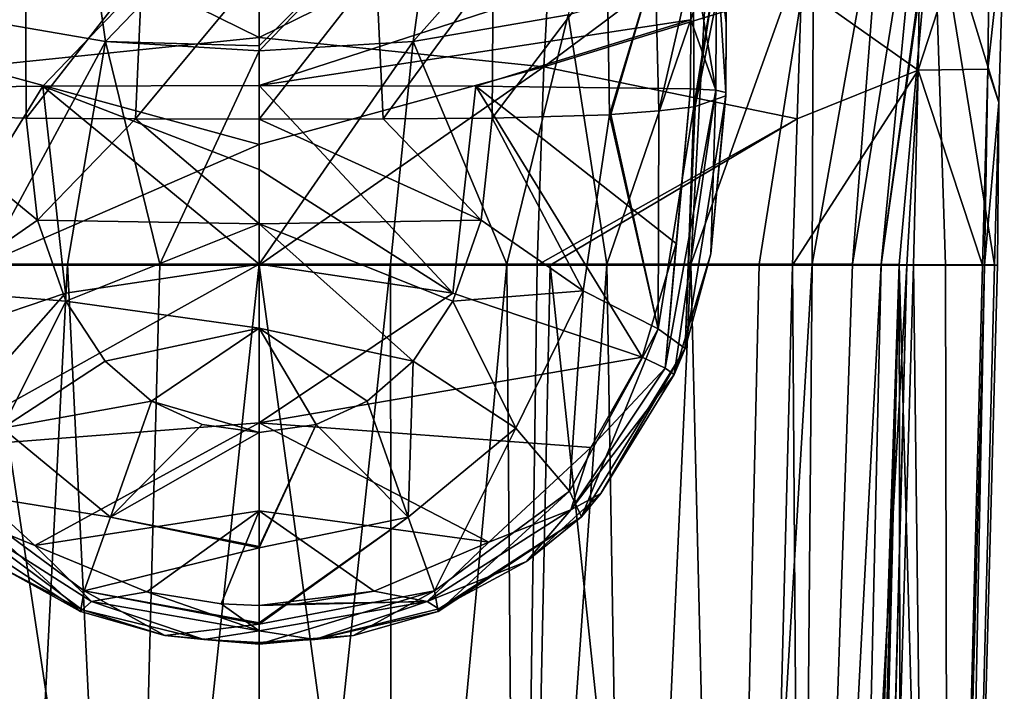
# Model space of a CAD drawing. Units: millimetres. Extents: x -21 to 21, y -89 to 20.
# Drawn here: x -6 to 17, y -41 to -26 of the extents above; entities that cross this region are included whole.
import ezdxf

# ---------------------------------------------------------------- set-up
doc = ezdxf.new("R2010")
doc.units = ezdxf.units.MM
doc.header["$LTSCALE"] = 81.481481
for name, color, linetype in [('12', 7, 'CONTINUOUS'), ('14', 7, 'CONTINUOUS'), ('15', 7, 'CONTINUOUS'), ('16', 7, 'CONTINUOUS'), ('17', 7, 'CONTINUOUS'), ('18', 7, 'CONTINUOUS'), ('19', 7, 'CONTINUOUS'), ('20', 7, 'CONTINUOUS'), ('21', 7, 'CONTINUOUS'), ('22', 7, 'CONTINUOUS'), ('3', 7, 'CONTINUOUS'), ('561', 7, 'CONTINUOUS'), ('562', 7, 'CONTINUOUS'), ('563', 7, 'CONTINUOUS'), ('568', 7, 'CONTINUOUS'), ('569', 7, 'CONTINUOUS'), ('573', 7, 'CONTINUOUS'), ('574', 7, 'CONTINUOUS'), ('575', 7, 'CONTINUOUS'), ('579', 7, 'CONTINUOUS'), ('580', 7, 'CONTINUOUS'), ('581', 7, 'CONTINUOUS'), ('587', 7, 'CONTINUOUS'), ('588', 7, 'CONTINUOUS'), ('589', 7, 'CONTINUOUS'), ('591', 7, 'CONTINUOUS'), ('592', 7, 'CONTINUOUS'), ('593', 7, 'CONTINUOUS'), ('6', 7, 'CONTINUOUS'), ('600', 7, 'CONTINUOUS'), ('601', 7, 'CONTINUOUS'), ('602', 7, 'CONTINUOUS'), ('603', 7, 'CONTINUOUS')]:
    doc.layers.add(name, color=color, linetype=linetype)

msp = doc.modelspace()

# ---------------------------------------------------------------- linework, layer by layer
at = {"layer": '12', "linetype": 'Continuous'}
for points in [[(-7.158, -25.601, 42.913), (-4.139, -22.173, 38.953), (-3.566, -26.216, 42.17), (-7.158, -25.601, 42.913)], [(-4.139, -22.173, 38.953), (0, -22.516, 38.692), (-3.566, -26.216, 42.17), (-4.139, -22.173, 38.953)], [(-3.566, -26.216, 42.17), (0, -22.516, 38.692), (0, -26.32, 41.907), (-3.566, -26.216, 42.17)], [(-6.349, -31.376, 43.41), (-7.158, -25.601, 42.913), (-3.566, -26.216, 42.17), (-6.349, -31.376, 43.41)], [(-4.445, -31.375, 42.97), (-6.349, -31.376, 43.41), (-3.566, -26.216, 42.17), (-4.445, -31.375, 42.97)], [(-2.305, -31.375, 42.685), (-4.445, -31.375, 42.97), (-3.566, -26.216, 42.17), (-2.305, -31.375, 42.685)], [(-2.305, -31.375, 42.685), (-3.566, -26.216, 42.17), (0, -26.437, 41.958), (-2.305, -31.375, 42.685)], [(0, -26.437, 41.958), (-3.566, -26.216, 42.17), (0, -26.32, 41.907), (0, -26.437, 41.958)], [(0, -31.375, 42.588), (-2.305, -31.375, 42.685), (0, -26.437, 41.958), (0, -31.375, 42.588)]]:
    msp.add_3dface(points, dxfattribs=at)
at = {"layer": '14', "linetype": 'Continuous'}
for points in [[(-6.812, -22.772, 71.714), (-6.596, -26.807, 70.357), (0, -26.124, 70.763), (-6.812, -22.772, 71.714)], [(0, -23.963, 71.637), (-6.812, -22.772, 71.714), (0, -26.124, 70.763), (0, -23.963, 71.637)], [(0, -26.124, 70.763), (-6.596, -26.807, 70.357), (0, -28.605, 70.033), (0, -26.124, 70.763)], [(-6.596, -26.807, 70.357), (-6.435, -31.404, 69.37), (0, -28.605, 70.033), (-6.596, -26.807, 70.357)], [(-6.435, -31.404, 69.37), (0, -31.404, 69.443), (0, -28.605, 70.033), (-6.435, -31.404, 69.37)]]:
    msp.add_3dface(points, dxfattribs=at)
at = {"layer": '15', "linetype": 'Continuous'}
for points in [[(15.337, -22.126, 69.925), (15.264, -26.883, 68.959), (16.943, -21.73, 67.725), (15.337, -22.126, 69.925)], [(15.264, -26.883, 68.959), (16.882, -26.858, 66.745), (16.943, -21.73, 67.725), (15.264, -26.883, 68.959)], [(16.882, -26.858, 66.745), (17.263, -23.399, 64.573), (16.943, -21.73, 67.725), (16.882, -26.858, 66.745)], [(15.264, -26.883, 68.959), (15.337, -22.126, 69.925), (12.563, -24.964, 70.434), (15.264, -26.883, 68.959)], [(17.137, -27.629, 63.834), (17.263, -23.399, 64.573), (16.882, -26.858, 66.745), (17.137, -27.629, 63.834)], [(12.46, -28.014, 69.798), (15.264, -26.883, 68.959), (12.563, -24.964, 70.434), (12.46, -28.014, 69.798)], [(15.003, -31.403, 68.271), (15.264, -26.883, 68.959), (12.359, -31.404, 69.178), (15.003, -31.403, 68.271)], [(12.359, -31.404, 69.178), (15.264, -26.883, 68.959), (12.46, -28.014, 69.798), (12.359, -31.404, 69.178)], [(15.162, -31.403, 68.154), (15.264, -26.883, 68.959), (15.003, -31.403, 68.271), (15.162, -31.403, 68.154)], [(15.264, -26.883, 68.959), (15.162, -31.403, 68.154), (16.757, -31.401, 66.042), (15.264, -26.883, 68.959)], [(16.882, -26.858, 66.745), (15.264, -26.883, 68.959), (16.757, -31.401, 66.042), (16.882, -26.858, 66.745)], [(16.803, -31.401, 65.924), (16.882, -26.858, 66.745), (16.757, -31.401, 66.042), (16.803, -31.401, 65.924)], [(16.803, -31.401, 65.924), (17.137, -27.629, 63.834), (16.882, -26.858, 66.745), (16.803, -31.401, 65.924)], [(17.102, -31.399, 64.631), (17.137, -27.629, 63.834), (16.803, -31.401, 65.924), (17.102, -31.399, 64.631)], [(17.037, -31.397, 63.175), (17.137, -27.629, 63.834), (17.102, -31.399, 64.631), (17.037, -31.397, 63.175)]]:
    msp.add_3dface(points, dxfattribs=at)
at = {"layer": '16', "linetype": 'Continuous'}
for points in [[(12.563, -24.964, 70.434), (12.651, -22.276, 71.106), (6.596, -26.807, 70.357), (12.563, -24.964, 70.434)], [(6.596, -26.807, 70.357), (12.651, -22.276, 71.106), (6.812, -22.772, 71.714), (6.596, -26.807, 70.357)], [(0, -23.963, 71.637), (0, -26.124, 70.763), (6.812, -22.772, 71.714), (0, -23.963, 71.637)], [(0, -26.124, 70.763), (6.596, -26.807, 70.357), (6.812, -22.772, 71.714), (0, -26.124, 70.763)], [(12.46, -28.014, 69.798), (12.563, -24.964, 70.434), (6.596, -26.807, 70.357), (12.46, -28.014, 69.798)], [(0, -26.124, 70.763), (0, -28.605, 70.033), (6.596, -26.807, 70.357), (0, -26.124, 70.763)], [(0, -28.605, 70.033), (0, -31.404, 69.443), (6.596, -26.807, 70.357), (0, -28.605, 70.033)], [(0, -31.404, 69.443), (6.438, -31.404, 69.37), (6.596, -26.807, 70.357), (0, -31.404, 69.443)], [(6.438, -31.404, 69.37), (12.46, -28.014, 69.798), (6.596, -26.807, 70.357), (6.438, -31.404, 69.37)], [(6.739, -31.404, 69.363), (12.46, -28.014, 69.798), (6.438, -31.404, 69.37), (6.739, -31.404, 69.363)], [(12.359, -31.404, 69.178), (12.46, -28.014, 69.798), (6.739, -31.404, 69.363), (12.359, -31.404, 69.178)]]:
    msp.add_3dface(points, dxfattribs=at)
at = {"layer": '17', "linetype": 'Continuous'}
for points in [[(14.827, -31.385, 51.425), (15.617, -22.632, 52.961), (15.899, -31.391, 57.127), (14.827, -31.385, 51.425)], [(17.263, -23.399, 64.573), (17.137, -27.629, 63.834), (15.617, -22.632, 52.961), (17.263, -23.399, 64.573)], [(17.137, -27.629, 63.834), (17.037, -31.397, 63.175), (15.617, -22.632, 52.961), (17.137, -27.629, 63.834)], [(15.617, -22.632, 52.961), (17.037, -31.397, 63.175), (15.899, -31.391, 57.127), (15.617, -22.632, 52.961)]]:
    msp.add_3dface(points, dxfattribs=at)
at = {"layer": '18', "linetype": 'Continuous'}
for points in [[(4.139, -22.173, 38.953), (8.153, -21.06, 39.609), (3.566, -26.216, 42.17), (4.139, -22.173, 38.953)], [(3.566, -26.216, 42.17), (8.153, -21.06, 39.609), (7.158, -25.601, 42.913), (3.566, -26.216, 42.17)], [(14.459, -22.138, 48.474), (15.394, -21.149, 50.831), (13.743, -31.381, 48.55), (14.459, -22.138, 48.474)], [(13.743, -31.381, 48.55), (15.394, -21.149, 50.831), (14.41, -31.383, 49.936), (13.743, -31.381, 48.55)], [(15.867, -21.061, 53.236), (15.617, -22.632, 52.961), (14.41, -31.383, 49.936), (15.867, -21.061, 53.236)], [(15.394, -21.149, 50.831), (15.867, -21.061, 53.236), (14.41, -31.383, 49.936), (15.394, -21.149, 50.831)], [(0, -26.32, 41.907), (0, -22.516, 38.692), (4.139, -22.173, 38.953), (0, -26.32, 41.907)], [(0, -26.437, 41.958), (0, -26.32, 41.907), (4.139, -22.173, 38.953), (0, -26.437, 41.958)], [(0, -26.437, 41.958), (4.139, -22.173, 38.953), (3.566, -26.216, 42.17), (0, -26.437, 41.958)], [(12.843, -23.419, 46.179), (14.459, -22.138, 48.474), (12.814, -31.38, 47.258), (12.843, -23.419, 46.179)], [(12.814, -31.38, 47.258), (14.459, -22.138, 48.474), (13.743, -31.381, 48.55), (12.814, -31.38, 47.258)], [(15.617, -22.632, 52.961), (14.827, -31.385, 51.425), (14.41, -31.383, 49.936), (15.617, -22.632, 52.961)], [(10.365, -24.643, 44.258), (12.843, -23.419, 46.179), (9.998, -31.377, 44.94), (10.365, -24.643, 44.258)], [(9.998, -31.377, 44.94), (12.843, -23.419, 46.179), (11.586, -31.379, 46.052), (9.998, -31.377, 44.94)], [(11.586, -31.379, 46.052), (12.843, -23.419, 46.179), (12.814, -31.38, 47.258), (11.586, -31.379, 46.052)], [(7.158, -25.601, 42.913), (10.365, -24.643, 44.258), (8.051, -31.376, 43.989), (7.158, -25.601, 42.913)], [(8.051, -31.376, 43.989), (10.365, -24.643, 44.258), (9.998, -31.377, 44.94), (8.051, -31.376, 43.989)], [(3.566, -26.216, 42.17), (7.158, -25.601, 42.913), (5.734, -31.376, 43.246), (3.566, -26.216, 42.17)], [(5.734, -31.376, 43.246), (7.158, -25.601, 42.913), (8.051, -31.376, 43.989), (5.734, -31.376, 43.246)], [(0, -31.375, 42.588), (0, -26.437, 41.958), (3.566, -26.216, 42.17), (0, -31.375, 42.588)], [(0, -31.375, 42.588), (3.566, -26.216, 42.17), (3.044, -31.375, 42.761), (0, -31.375, 42.588)], [(3.044, -31.375, 42.761), (3.566, -26.216, 42.17), (5.734, -31.376, 43.246), (3.044, -31.375, 42.761)]]:
    msp.add_3dface(points, dxfattribs=at)
at = {"layer": '19', "linetype": 'Continuous'}
for points in [[(0, -59.751, 38.201), (0, -31.375, 42.588), (3.044, -31.375, 42.761), (0, -59.751, 38.201)], [(0, -59.751, 38.201), (3.044, -31.375, 42.761), (3.069, -60.063, 38.34), (0, -59.751, 38.201)], [(3.044, -31.375, 42.761), (5.734, -31.376, 43.246), (3.069, -60.063, 38.34), (3.044, -31.375, 42.761)], [(3.069, -60.063, 38.34), (5.734, -31.376, 43.246), (5.973, -61.024, 38.768), (3.069, -60.063, 38.34)], [(5.734, -31.376, 43.246), (8.051, -31.376, 43.989), (5.973, -61.024, 38.768), (5.734, -31.376, 43.246)], [(5.973, -61.024, 38.768), (8.051, -31.376, 43.989), (8.57, -62.632, 39.484), (5.973, -61.024, 38.768)], [(8.051, -31.376, 43.989), (9.998, -31.377, 44.94), (8.57, -62.632, 39.484), (8.051, -31.376, 43.989)], [(8.57, -62.632, 39.484), (9.998, -31.377, 44.94), (10.813, -64.932, 40.508), (8.57, -62.632, 39.484)], [(9.998, -31.377, 44.94), (11.586, -31.379, 46.052), (10.813, -64.932, 40.508), (9.998, -31.377, 44.94)], [(11.586, -31.379, 46.052), (12.814, -31.38, 47.258), (10.813, -64.932, 40.508), (11.586, -31.379, 46.052)], [(10.813, -64.932, 40.508), (12.814, -31.38, 47.258), (12.496, -67.783, 41.777), (10.813, -64.932, 40.508)], [(12.814, -31.38, 47.258), (13.743, -31.381, 48.55), (12.496, -67.783, 41.777), (12.814, -31.38, 47.258)], [(13.743, -31.381, 48.55), (14.41, -31.383, 49.936), (12.496, -67.783, 41.777), (13.743, -31.381, 48.55)], [(14.41, -31.383, 49.936), (13.508, -70.897, 43.164), (12.496, -67.783, 41.777), (14.41, -31.383, 49.936)], [(14.827, -31.385, 51.425), (13.508, -70.897, 43.164), (14.41, -31.383, 49.936), (14.827, -31.385, 51.425)], [(13.727, -71.011, 43.808), (13.508, -70.897, 43.164), (14.827, -31.385, 51.425), (13.727, -71.011, 43.808)], [(13.879, -71.124, 44.453), (13.727, -71.011, 43.808), (14.827, -31.385, 51.425), (13.879, -71.124, 44.453)]]:
    msp.add_3dface(points, dxfattribs=at)
at = {"layer": '20', "linetype": 'Continuous'}
for points in [[(14.89, -72.092, 49.943), (13.879, -71.124, 44.453), (14.827, -31.385, 51.425), (14.89, -72.092, 49.943)], [(15.984, -73.139, 55.88), (14.89, -72.092, 49.943), (14.827, -31.385, 51.425), (15.984, -73.139, 55.88)], [(15.984, -73.139, 55.88), (14.827, -31.385, 51.425), (15.899, -31.391, 57.127), (15.984, -73.139, 55.88)], [(17.037, -31.397, 63.175), (15.984, -73.139, 55.88), (15.899, -31.391, 57.127), (17.037, -31.397, 63.175)]]:
    msp.add_3dface(points, dxfattribs=at)
at = {"layer": '21', "linetype": 'Continuous'}
for points in [[(11.26, -74.162, 61.679), (12.654, -74.117, 61.427), (12.359, -31.404, 69.178), (11.26, -74.162, 61.679)], [(12.654, -74.117, 61.427), (15.003, -31.403, 68.271), (12.359, -31.404, 69.178), (12.654, -74.117, 61.427)], [(12.654, -74.117, 61.427), (13.9, -74.009, 60.813), (15.003, -31.403, 68.271), (12.654, -74.117, 61.427)], [(13.9, -74.009, 60.813), (13.925, -74.006, 60.796), (15.003, -31.403, 68.271), (13.9, -74.009, 60.813)], [(13.925, -74.006, 60.796), (15.68, -73.627, 58.648), (15.162, -31.403, 68.154), (13.925, -74.006, 60.796)], [(13.925, -74.006, 60.796), (15.162, -31.403, 68.154), (15.003, -31.403, 68.271), (13.925, -74.006, 60.796)], [(15.162, -31.403, 68.154), (15.68, -73.627, 58.648), (16.757, -31.401, 66.042), (15.162, -31.403, 68.154)], [(15.68, -73.627, 58.648), (15.984, -73.139, 55.88), (16.803, -31.401, 65.924), (15.68, -73.627, 58.648)], [(15.68, -73.627, 58.648), (16.803, -31.401, 65.924), (16.757, -31.401, 66.042), (15.68, -73.627, 58.648)], [(15.984, -73.139, 55.88), (17.037, -31.397, 63.175), (17.102, -31.399, 64.631), (15.984, -73.139, 55.88)], [(15.984, -73.139, 55.88), (17.102, -31.399, 64.631), (16.803, -31.401, 65.924), (15.984, -73.139, 55.88)]]:
    msp.add_3dface(points, dxfattribs=at)
at = {"layer": '22', "linetype": 'Continuous'}
for points in [[(0, -31.404, 69.443), (0, -74.2, 61.897), (5.834, -74.19, 61.838), (0, -31.404, 69.443)], [(0, -31.404, 69.443), (5.834, -74.19, 61.838), (6.438, -31.404, 69.37), (0, -31.404, 69.443)], [(5.834, -74.19, 61.838), (11.26, -74.162, 61.679), (6.739, -31.404, 69.363), (5.834, -74.19, 61.838)], [(5.834, -74.19, 61.838), (6.739, -31.404, 69.363), (6.438, -31.404, 69.37), (5.834, -74.19, 61.838)], [(11.26, -74.162, 61.679), (12.359, -31.404, 69.178), (6.739, -31.404, 69.363), (11.26, -74.162, 61.679)]]:
    msp.add_3dface(points, dxfattribs=at)
at = {"layer": '3', "linetype": 'Continuous'}
for points in [[(-5.834, -74.19, 61.838), (0, -74.2, 61.897), (-6.435, -31.404, 69.37), (-5.834, -74.19, 61.838)], [(-6.435, -31.404, 69.37), (0, -74.2, 61.897), (0, -31.404, 69.443), (-6.435, -31.404, 69.37)]]:
    msp.add_3dface(points, dxfattribs=at)
at = {"layer": '561', "color": 253, "linetype": 'Continuous', "true_color": 0xababab}
for points in [[(-4.144, -39.426, 121.868), (-6.039, -38.374, 122.371), (-7.469, -37.237, 121.56), (-4.144, -39.426, 121.868)], [(-4.104, -39.391, 122.464), (-6.039, -38.374, 122.371), (-4.144, -39.426, 121.868), (-4.104, -39.391, 122.464)], [(-2.185, -39.986, 121.959), (-4.104, -39.391, 122.464), (-4.144, -39.426, 121.868), (-2.185, -39.986, 121.959)], [(-1.285, -40.076, 122.518), (-4.104, -39.391, 122.464), (-2.185, -39.986, 121.959), (-1.285, -40.076, 122.518)], [(0, -40.184, 121.994), (-1.285, -40.076, 122.518), (-2.185, -39.986, 121.959), (0, -40.184, 121.994)], [(0, -40.146, 122.522), (-1.285, -40.076, 122.518), (0, -40.165, 122.256), (0, -40.146, 122.522)], [(0, -40.165, 122.256), (-1.285, -40.076, 122.518), (0, -40.184, 121.994), (0, -40.165, 122.256)]]:
    msp.add_3dface(points, dxfattribs=at)
at = {"layer": '562', "color": 253, "linetype": 'Continuous', "true_color": 0xababab}
for points in [[(-7.501, -31.995, 116.156), (-8.112, -27.914, 115.546), (-5.138, -30.355, 114.993), (-7.501, -31.995, 116.156)], [(-5.138, -30.355, 114.993), (-8.112, -27.914, 115.546), (-5.398, -27.998, 114.588), (-5.138, -30.355, 114.993)], [(-4.483, -32.233, 115.276), (-7.501, -31.995, 116.156), (-5.138, -30.355, 114.993), (-4.483, -32.233, 115.276)], [(-5.948, -35.18, 116.584), (-7.501, -31.995, 116.156), (-4.483, -32.233, 115.276), (-5.948, -35.18, 116.584)], [(-3.567, -33.624, 115.463), (-5.948, -35.18, 116.584), (-4.483, -32.233, 115.276), (-3.567, -33.624, 115.463)], [(-2.499, -34.556, 115.577), (-5.948, -35.18, 116.584), (-3.567, -33.624, 115.463), (-2.499, -34.556, 115.577)], [(-3.449, -37.24, 116.823), (-5.948, -35.18, 116.584), (-2.499, -34.556, 115.577), (-3.449, -37.24, 116.823)], [(-1.321, -35.097, 115.638), (-3.449, -37.24, 116.823), (-2.499, -34.556, 115.577), (-1.321, -35.097, 115.638)], [(0, -35.283, 115.657), (-3.449, -37.24, 116.823), (-1.321, -35.097, 115.638), (0, -35.283, 115.657)], [(-3.449, -37.24, 116.823), (-7.188, -36.643, 118.747), (-5.948, -35.18, 116.584), (-3.449, -37.24, 116.823)], [(0, -37.919, 116.851), (-3.449, -37.24, 116.823), (0, -35.283, 115.657), (0, -37.919, 116.851)], [(-4.144, -39.426, 121.868), (-7.469, -37.237, 121.56), (-7.188, -36.643, 118.747), (-4.144, -39.426, 121.868)], [(-4.058, -38.949, 119.105), (-4.144, -39.426, 121.868), (-7.188, -36.643, 118.747), (-4.058, -38.949, 119.105)], [(-4.058, -38.949, 119.105), (-7.188, -36.643, 118.747), (-3.449, -37.24, 116.823), (-4.058, -38.949, 119.105)], [(0, -37.949, 116.875), (-4.058, -38.949, 119.105), (-3.449, -37.24, 116.823), (0, -37.949, 116.875)], [(0, -37.949, 116.875), (-3.449, -37.24, 116.823), (0, -37.919, 116.851), (0, -37.949, 116.875)], [(0, -39.691, 119.141), (-4.058, -38.949, 119.105), (0, -37.949, 116.875), (0, -39.691, 119.141)], [(-2.185, -39.986, 121.959), (-4.144, -39.426, 121.868), (-4.058, -38.949, 119.105), (-2.185, -39.986, 121.959)], [(0, -39.722, 119.213), (-2.185, -39.986, 121.959), (-4.058, -38.949, 119.105), (0, -39.722, 119.213)], [(0, -39.722, 119.213), (-4.058, -38.949, 119.105), (0, -39.691, 119.141), (0, -39.722, 119.213)], [(0, -40.184, 121.994), (-2.185, -39.986, 121.959), (0, -39.722, 119.213), (0, -40.184, 121.994)]]:
    msp.add_3dface(points, dxfattribs=at)
at = {"layer": '563', "color": 253, "linetype": 'Continuous', "true_color": 0xababab}
for points in [[(-5.138, -30.355, 114.993), (-5.398, -27.998, 114.588), (-2.869, -28.014, 114.399), (-5.138, -30.355, 114.993)], [(0, -30.442, 114.769), (-5.138, -30.355, 114.993), (-2.869, -28.014, 114.399), (0, -30.442, 114.769)], [(0, -28.021, 114.324), (0, -30.442, 114.769), (-2.869, -28.014, 114.399), (0, -28.021, 114.324)], [(-4.483, -32.233, 115.276), (-5.138, -30.355, 114.993), (0, -30.442, 114.769), (-4.483, -32.233, 115.276)], [(0, -32.862, 115.213), (-4.483, -32.233, 115.276), (0, -30.442, 114.769), (0, -32.862, 115.213)], [(-3.567, -33.624, 115.463), (-4.483, -32.233, 115.276), (0, -32.862, 115.213), (-3.567, -33.624, 115.463)], [(-2.499, -34.556, 115.577), (-3.567, -33.624, 115.463), (0, -32.862, 115.213), (-2.499, -34.556, 115.577)], [(0, -35.283, 115.657), (-2.499, -34.556, 115.577), (0, -32.862, 115.213), (0, -35.283, 115.657)], [(0, -35.283, 115.657), (-1.321, -35.097, 115.638), (-2.499, -34.556, 115.577), (0, -35.283, 115.657)]]:
    msp.add_3dface(points, dxfattribs=at)
at = {"layer": '568', "color": 253, "linetype": 'Continuous', "true_color": 0xababab}
for points in [[(-8.112, -27.914, 115.546), (-8.062, -24.475, 114.894), (-5.416, -24.537, 113.953), (-8.112, -27.914, 115.546)], [(-5.398, -27.998, 114.588), (-8.112, -27.914, 115.546), (-5.416, -24.537, 113.953), (-5.398, -27.998, 114.588)]]:
    msp.add_3dface(points, dxfattribs=at)
at = {"layer": '569', "color": 253, "linetype": 'Continuous', "true_color": 0xababab}
for points in [[(-5.398, -27.998, 114.588), (-5.416, -24.537, 113.953), (-2.711, -24.551, 113.755), (-5.398, -27.998, 114.588)], [(-2.869, -28.014, 114.399), (-5.398, -27.998, 114.588), (-2.711, -24.551, 113.755), (-2.869, -28.014, 114.399)], [(-2.869, -28.014, 114.399), (-2.711, -24.551, 113.755), (0, -24.556, 113.689), (-2.869, -28.014, 114.399)], [(0, -28.021, 114.324), (-2.869, -28.014, 114.399), (0, -24.556, 113.689), (0, -28.021, 114.324)]]:
    msp.add_3dface(points, dxfattribs=at)
at = {"layer": '573', "color": 253, "linetype": 'Continuous', "true_color": 0xababab}
for points in [[(5.138, -30.355, 114.993), (0, -28.021, 114.324), (2.869, -28.014, 114.399), (5.138, -30.355, 114.993)], [(0, -30.442, 114.769), (0, -28.021, 114.324), (5.138, -30.355, 114.993), (0, -30.442, 114.769)], [(5.398, -27.998, 114.588), (5.138, -30.355, 114.993), (2.869, -28.014, 114.399), (5.398, -27.998, 114.588)], [(4.483, -32.233, 115.276), (0, -30.442, 114.769), (5.138, -30.355, 114.993), (4.483, -32.233, 115.276)], [(0, -32.862, 115.213), (0, -30.442, 114.769), (3.567, -33.624, 115.463), (0, -32.862, 115.213)], [(3.567, -33.624, 115.463), (0, -30.442, 114.769), (4.483, -32.233, 115.276), (3.567, -33.624, 115.463)], [(0, -35.283, 115.657), (0, -32.862, 115.213), (1.321, -35.097, 115.638), (0, -35.283, 115.657)], [(1.321, -35.097, 115.638), (0, -32.862, 115.213), (2.499, -34.556, 115.577), (1.321, -35.097, 115.638)], [(2.499, -34.556, 115.577), (0, -32.862, 115.213), (3.567, -33.624, 115.463), (2.499, -34.556, 115.577)]]:
    msp.add_3dface(points, dxfattribs=at)
at = {"layer": '574', "color": 253, "linetype": 'Continuous', "true_color": 0xababab}
for points in [[(9.872, -33.331, 121.102), (10.811, -27.477, 120.537), (10.46, -31.137, 121.717), (9.872, -33.331, 121.102)], [(10.811, -27.44, 120.957), (10.811, -27.402, 121.394), (10.46, -31.137, 121.717), (10.811, -27.44, 120.957)], [(10.811, -27.477, 120.537), (10.811, -27.44, 120.957), (10.46, -31.137, 121.717), (10.811, -27.477, 120.537)], [(9.611, -33.934, 121.965), (9.872, -33.331, 121.102), (10.46, -31.137, 121.717), (9.611, -33.934, 121.965)], [(7.469, -37.237, 121.56), (9.872, -33.331, 121.102), (7.912, -36.697, 122.218), (7.469, -37.237, 121.56)], [(7.912, -36.697, 122.218), (9.872, -33.331, 121.102), (9.611, -33.934, 121.965), (7.912, -36.697, 122.218)], [(6.194, -38.266, 122.361), (7.469, -37.237, 121.56), (7.912, -36.697, 122.218), (6.194, -38.266, 122.361)], [(4.144, -39.426, 121.868), (7.469, -37.237, 121.56), (4.157, -39.37, 122.462), (4.144, -39.426, 121.868)], [(4.157, -39.37, 122.462), (7.469, -37.237, 121.56), (6.194, -38.266, 122.361), (4.157, -39.37, 122.462)], [(1.287, -40.076, 122.518), (4.144, -39.426, 121.868), (4.157, -39.37, 122.462), (1.287, -40.076, 122.518)], [(2.185, -39.986, 121.959), (4.144, -39.426, 121.868), (1.287, -40.076, 122.518), (2.185, -39.986, 121.959)], [(0, -40.146, 122.522), (0, -40.165, 122.256), (2.185, -39.986, 121.959), (0, -40.146, 122.522)], [(0, -40.146, 122.522), (2.185, -39.986, 121.959), (1.287, -40.076, 122.518), (0, -40.146, 122.522)], [(0, -40.165, 122.256), (0, -40.184, 121.994), (2.185, -39.986, 121.959), (0, -40.165, 122.256)]]:
    msp.add_3dface(points, dxfattribs=at)
at = {"layer": '575', "color": 253, "linetype": 'Continuous', "true_color": 0xababab}
for points in [[(10.811, -27.477, 120.537), (9.872, -33.331, 121.102), (10.102, -27.724, 117.719), (10.811, -27.477, 120.537)], [(9.257, -27.828, 116.523), (9.24, -32.879, 118.233), (8.145, -27.912, 115.567), (9.257, -27.828, 116.523)], [(10.069, -27.729, 117.658), (9.872, -33.331, 121.102), (9.24, -32.879, 118.233), (10.069, -27.729, 117.658)], [(10.069, -27.729, 117.658), (9.24, -32.879, 118.233), (9.257, -27.828, 116.523), (10.069, -27.729, 117.658)], [(10.102, -27.724, 117.719), (9.872, -33.331, 121.102), (10.069, -27.729, 117.658), (10.102, -27.724, 117.719)], [(5.138, -30.355, 114.993), (5.398, -27.998, 114.588), (7.501, -31.995, 116.156), (5.138, -30.355, 114.993)], [(5.398, -27.998, 114.588), (8.112, -27.914, 115.546), (7.501, -31.995, 116.156), (5.398, -27.998, 114.588)], [(8.112, -27.914, 115.546), (9.24, -32.879, 118.233), (7.501, -31.995, 116.156), (8.112, -27.914, 115.546)], [(8.145, -27.912, 115.567), (9.24, -32.879, 118.233), (8.112, -27.914, 115.546), (8.145, -27.912, 115.567)], [(4.483, -32.233, 115.276), (5.138, -30.355, 114.993), (7.501, -31.995, 116.156), (4.483, -32.233, 115.276)], [(4.483, -32.233, 115.276), (7.501, -31.995, 116.156), (5.948, -35.18, 116.584), (4.483, -32.233, 115.276)], [(7.501, -31.995, 116.156), (7.188, -36.643, 118.747), (5.948, -35.18, 116.584), (7.501, -31.995, 116.156)], [(9.24, -32.879, 118.233), (7.188, -36.643, 118.747), (7.501, -31.995, 116.156), (9.24, -32.879, 118.233)], [(3.567, -33.624, 115.463), (4.483, -32.233, 115.276), (5.948, -35.18, 116.584), (3.567, -33.624, 115.463)], [(9.24, -32.879, 118.233), (7.469, -37.237, 121.56), (7.188, -36.643, 118.747), (9.24, -32.879, 118.233)], [(9.872, -33.331, 121.102), (7.469, -37.237, 121.56), (9.24, -32.879, 118.233), (9.872, -33.331, 121.102)], [(2.499, -34.556, 115.577), (3.567, -33.624, 115.463), (3.449, -37.24, 116.823), (2.499, -34.556, 115.577)], [(3.567, -33.624, 115.463), (5.948, -35.18, 116.584), (3.449, -37.24, 116.823), (3.567, -33.624, 115.463)], [(1.321, -35.097, 115.638), (2.499, -34.556, 115.577), (3.449, -37.24, 116.823), (1.321, -35.097, 115.638)], [(0, -37.949, 116.875), (0, -37.919, 116.851), (1.321, -35.097, 115.638), (0, -37.949, 116.875)], [(0, -37.949, 116.875), (1.321, -35.097, 115.638), (3.449, -37.24, 116.823), (0, -37.949, 116.875)], [(0, -37.919, 116.851), (0, -35.283, 115.657), (1.321, -35.097, 115.638), (0, -37.919, 116.851)], [(5.948, -35.18, 116.584), (4.058, -38.949, 119.105), (3.449, -37.24, 116.823), (5.948, -35.18, 116.584)], [(7.188, -36.643, 118.747), (4.058, -38.949, 119.105), (5.948, -35.18, 116.584), (7.188, -36.643, 118.747)], [(7.188, -36.643, 118.747), (4.144, -39.426, 121.868), (4.058, -38.949, 119.105), (7.188, -36.643, 118.747)], [(7.469, -37.237, 121.56), (4.144, -39.426, 121.868), (7.188, -36.643, 118.747), (7.469, -37.237, 121.56)], [(0, -39.722, 119.213), (0, -39.691, 119.141), (3.449, -37.24, 116.823), (0, -39.722, 119.213)], [(4.058, -38.949, 119.105), (0, -39.722, 119.213), (3.449, -37.24, 116.823), (4.058, -38.949, 119.105)], [(0, -39.691, 119.141), (0, -37.949, 116.875), (3.449, -37.24, 116.823), (0, -39.691, 119.141)], [(0, -40.184, 121.994), (0, -39.722, 119.213), (4.058, -38.949, 119.105), (0, -40.184, 121.994)], [(2.185, -39.986, 121.959), (0, -40.184, 121.994), (4.058, -38.949, 119.105), (2.185, -39.986, 121.959)], [(4.144, -39.426, 121.868), (2.185, -39.986, 121.959), (4.058, -38.949, 119.105), (4.144, -39.426, 121.868)]]:
    msp.add_3dface(points, dxfattribs=at)
at = {"layer": '579', "color": 253, "linetype": 'Continuous', "true_color": 0xababab}
for points in [[(10.811, -27.402, 121.394), (10.811, -27.44, 120.957), (10.829, -24.086, 120.689), (10.811, -27.402, 121.394)], [(10.811, -27.402, 121.394), (10.829, -24.086, 120.689), (10.819, -25.786, 121.266), (10.811, -27.402, 121.394)], [(10.811, -27.44, 120.957), (10.811, -27.477, 120.537), (10.829, -24.086, 120.689), (10.811, -27.44, 120.957)], [(10.811, -27.477, 120.537), (10.829, -24.117, 120.243), (10.829, -24.086, 120.689), (10.811, -27.477, 120.537)], [(10.829, -24.086, 120.689), (10.828, -24.053, 121.152), (10.819, -25.786, 121.266), (10.829, -24.086, 120.689)]]:
    msp.add_3dface(points, dxfattribs=at)
at = {"layer": '580', "color": 253, "linetype": 'Continuous', "true_color": 0xababab}
for points in [[(10.811, -27.477, 120.537), (10.102, -27.724, 117.719), (10.829, -24.117, 120.243), (10.811, -27.477, 120.537)], [(10.829, -24.117, 120.243), (10.102, -27.724, 117.719), (10.632, -24.227, 118.617), (10.829, -24.117, 120.243)], [(9.257, -27.828, 116.523), (9.171, -24.412, 115.848), (10.058, -24.328, 117.112), (9.257, -27.828, 116.523)], [(10.069, -27.729, 117.658), (9.257, -27.828, 116.523), (10.058, -24.328, 117.112), (10.069, -27.729, 117.658)], [(10.069, -27.729, 117.658), (10.058, -24.328, 117.112), (10.632, -24.227, 118.617), (10.069, -27.729, 117.658)], [(10.102, -27.724, 117.719), (10.069, -27.729, 117.658), (10.632, -24.227, 118.617), (10.102, -27.724, 117.719)], [(8.112, -27.914, 115.546), (5.398, -27.998, 114.588), (8.062, -24.475, 114.894), (8.112, -27.914, 115.546)], [(5.398, -27.998, 114.588), (5.416, -24.537, 113.953), (8.062, -24.475, 114.894), (5.398, -27.998, 114.588)], [(8.112, -27.914, 115.546), (8.062, -24.475, 114.894), (9.171, -24.412, 115.848), (8.112, -27.914, 115.546)], [(8.145, -27.912, 115.567), (8.112, -27.914, 115.546), (9.171, -24.412, 115.848), (8.145, -27.912, 115.567)], [(9.257, -27.828, 116.523), (8.145, -27.912, 115.567), (9.171, -24.412, 115.848), (9.257, -27.828, 116.523)]]:
    msp.add_3dface(points, dxfattribs=at)
at = {"layer": '581', "color": 253, "linetype": 'Continuous', "true_color": 0xababab}
for points in [[(0, -28.021, 114.324), (0, -24.556, 113.689), (2.711, -24.551, 113.755), (0, -28.021, 114.324)], [(2.869, -28.014, 114.399), (0, -28.021, 114.324), (2.711, -24.551, 113.755), (2.869, -28.014, 114.399)], [(5.416, -24.537, 113.953), (2.869, -28.014, 114.399), (2.711, -24.551, 113.755), (5.416, -24.537, 113.953)], [(5.398, -27.998, 114.588), (2.869, -28.014, 114.399), (5.416, -24.537, 113.953), (5.398, -27.998, 114.588)]]:
    msp.add_3dface(points, dxfattribs=at)
at = {"layer": '587', "color": 253, "linetype": 'Continuous', "true_color": 0xababab}
for points in [[(-9.992, -27.317, 122.374), (0, -22.027, 122.827), (-9.998, -25.712, 122.247), (-9.992, -27.317, 122.374)], [(-5.017, -27.257, 123.055), (0, -22.027, 122.827), (-9.992, -27.317, 122.374), (-5.017, -27.257, 123.055)], [(0, -27.237, 123.283), (0, -22.027, 122.827), (-5.017, -27.257, 123.055), (0, -27.237, 123.283)]]:
    msp.add_3dface(points, dxfattribs=at)
at = {"layer": '588', "color": 253, "linetype": 'Continuous', "true_color": 0xababab}
for points in [[(-5.017, -27.257, 123.055), (-9.992, -27.317, 122.374), (-8.87, -33.53, 122.917), (-5.017, -27.257, 123.055)], [(-5.017, -27.257, 123.055), (-8.87, -33.53, 122.917), (-4.487, -32.049, 123.476), (-5.017, -27.257, 123.055)], [(0, -27.237, 123.283), (-5.017, -27.257, 123.055), (0, -29.183, 123.453), (0, -27.237, 123.283)], [(0, -29.183, 123.453), (-5.017, -27.257, 123.055), (0, -31.38, 123.645), (0, -29.183, 123.453)], [(0, -31.38, 123.645), (-5.017, -27.257, 123.055), (-4.487, -32.049, 123.476), (0, -31.38, 123.645)]]:
    msp.add_3dface(points, dxfattribs=at)
at = {"layer": '589', "color": 253, "linetype": 'Continuous', "true_color": 0xababab}
for points in [[(0, -31.38, 123.645), (-4.487, -32.049, 123.476), (-7.664, -35.654, 123.109), (0, -31.38, 123.645)], [(0, -31.38, 123.645), (-7.664, -35.654, 123.109), (0, -35.054, 123.773), (0, -31.38, 123.645)], [(-4.487, -32.049, 123.476), (-8.87, -33.53, 122.917), (-7.664, -35.654, 123.109), (-4.487, -32.049, 123.476)], [(-7.664, -35.654, 123.109), (-5.198, -37.896, 123.308), (0, -35.054, 123.773), (-7.664, -35.654, 123.109)], [(0, -35.054, 123.773), (-5.198, -37.896, 123.308), (0, -37.095, 123.677), (0, -35.054, 123.773)], [(-5.198, -37.896, 123.308), (-2.604, -38.972, 123.408), (0, -37.095, 123.677), (-5.198, -37.896, 123.308)], [(-2.604, -38.972, 123.408), (-0.884, -39.252, 123.436), (0, -37.095, 123.677), (-2.604, -38.972, 123.408)], [(-0.884, -39.252, 123.436), (0, -39.288, 123.44), (0, -37.095, 123.677), (-0.884, -39.252, 123.436)]]:
    msp.add_3dface(points, dxfattribs=at)
at = {"layer": '591', "color": 253, "linetype": 'Continuous', "true_color": 0xababab}
for points in [[(0, -22.027, 122.827), (0, -27.237, 123.283), (10.001, -23.99, 122.134), (0, -22.027, 122.827)], [(10.001, -23.99, 122.134), (0, -27.237, 123.283), (9.998, -25.712, 122.247), (10.001, -23.99, 122.134)], [(9.998, -25.712, 122.247), (0, -27.237, 123.283), (5.017, -27.257, 123.055), (9.998, -25.712, 122.247)], [(9.992, -27.317, 122.374), (9.998, -25.712, 122.247), (5.017, -27.257, 123.055), (9.992, -27.317, 122.374)]]:
    msp.add_3dface(points, dxfattribs=at)
at = {"layer": '592', "color": 253, "linetype": 'Continuous', "true_color": 0xababab}
for points in [[(0, -27.237, 123.283), (0, -29.183, 123.453), (4.487, -32.049, 123.476), (0, -27.237, 123.283)], [(5.017, -27.257, 123.055), (0, -27.237, 123.283), (4.487, -32.049, 123.476), (5.017, -27.257, 123.055)], [(8.87, -33.53, 122.917), (5.017, -27.257, 123.055), (4.487, -32.049, 123.476), (8.87, -33.53, 122.917)], [(9.992, -27.317, 122.374), (5.017, -27.257, 123.055), (9.658, -30.896, 122.684), (9.992, -27.317, 122.374)], [(9.658, -30.896, 122.684), (5.017, -27.257, 123.055), (8.87, -33.53, 122.917), (9.658, -30.896, 122.684)], [(0, -29.183, 123.453), (0, -31.38, 123.645), (4.487, -32.049, 123.476), (0, -29.183, 123.453)]]:
    msp.add_3dface(points, dxfattribs=at)
at = {"layer": '593', "color": 253, "linetype": 'Continuous', "true_color": 0xababab}
for points in [[(0, -31.38, 123.645), (0, -35.054, 123.773), (4.487, -32.049, 123.476), (0, -31.38, 123.645)], [(0, -35.054, 123.773), (8.87, -33.53, 122.917), (4.487, -32.049, 123.476), (0, -35.054, 123.773)], [(8.87, -33.53, 122.917), (0, -35.054, 123.773), (7.685, -35.626, 123.107), (8.87, -33.53, 122.917)], [(0, -35.054, 123.773), (0, -37.095, 123.677), (5.322, -37.819, 123.301), (0, -35.054, 123.773)], [(7.685, -35.626, 123.107), (0, -35.054, 123.773), (5.322, -37.819, 123.301), (7.685, -35.626, 123.107)], [(0, -37.095, 123.677), (0, -39.288, 123.44), (2.663, -38.957, 123.407), (0, -37.095, 123.677)], [(5.322, -37.819, 123.301), (0, -37.095, 123.677), (2.663, -38.957, 123.407), (5.322, -37.819, 123.301)], [(2.663, -38.957, 123.407), (0, -39.288, 123.44), (0.888, -39.252, 123.436), (2.663, -38.957, 123.407)]]:
    msp.add_3dface(points, dxfattribs=at)
at = {"layer": '6', "linetype": 'Continuous'}
for points in [[(-4.445, -31.375, 42.97), (-5.96, -61.018, 38.765), (-6.349, -31.376, 43.41), (-4.445, -31.375, 42.97)], [(-3.061, -60.062, 38.339), (-5.96, -61.018, 38.765), (-4.445, -31.375, 42.97), (-3.061, -60.062, 38.339)], [(-2.305, -31.375, 42.685), (-3.061, -60.062, 38.339), (-4.445, -31.375, 42.97), (-2.305, -31.375, 42.685)], [(0, -59.751, 38.201), (-3.061, -60.062, 38.339), (0, -31.375, 42.588), (0, -59.751, 38.201)], [(0, -31.375, 42.588), (-3.061, -60.062, 38.339), (-2.305, -31.375, 42.685), (0, -31.375, 42.588)]]:
    msp.add_3dface(points, dxfattribs=at)
at = {"layer": '600', "color": 253, "linetype": 'Continuous', "true_color": 0xababab}
for points in [[(-5.198, -37.896, 123.308), (-7.664, -35.654, 123.109), (-7.22, -37.069, 122.876), (-5.198, -37.896, 123.308)], [(-6.039, -38.374, 122.371), (-4.104, -39.391, 122.464), (-7.22, -37.069, 122.876), (-6.039, -38.374, 122.371)], [(-7.22, -37.069, 122.876), (-4.104, -39.391, 122.464), (-3.886, -39.197, 123.061), (-7.22, -37.069, 122.876)], [(-5.198, -37.896, 123.308), (-7.22, -37.069, 122.876), (-3.886, -39.197, 123.061), (-5.198, -37.896, 123.308)], [(-2.604, -38.972, 123.408), (-5.198, -37.896, 123.308), (-3.886, -39.197, 123.061), (-2.604, -38.972, 123.408)], [(-2.604, -38.972, 123.408), (-3.886, -39.197, 123.061), (0, -39.879, 123.133), (-2.604, -38.972, 123.408)], [(-0.884, -39.252, 123.436), (-2.604, -38.972, 123.408), (0, -39.879, 123.133), (-0.884, -39.252, 123.436)], [(-4.104, -39.391, 122.464), (-1.285, -40.076, 122.518), (-3.886, -39.197, 123.061), (-4.104, -39.391, 122.464)], [(-3.886, -39.197, 123.061), (-1.285, -40.076, 122.518), (0, -39.879, 123.133), (-3.886, -39.197, 123.061)], [(0, -39.288, 123.44), (-0.884, -39.252, 123.436), (0, -39.879, 123.133), (0, -39.288, 123.44)], [(-1.285, -40.076, 122.518), (0, -40.146, 122.522), (0, -39.879, 123.133), (-1.285, -40.076, 122.518)]]:
    msp.add_3dface(points, dxfattribs=at)
at = {"layer": '601', "color": 253, "linetype": 'Continuous', "true_color": 0xababab}
for points in [[(8.87, -33.53, 122.917), (7.685, -35.626, 123.107), (9.403, -33.788, 122.592), (8.87, -33.53, 122.917)], [(7.22, -37.069, 122.876), (9.611, -33.934, 121.965), (9.403, -33.788, 122.592), (7.22, -37.069, 122.876)], [(7.685, -35.626, 123.107), (7.22, -37.069, 122.876), (9.403, -33.788, 122.592), (7.685, -35.626, 123.107)], [(7.912, -36.697, 122.218), (9.611, -33.934, 121.965), (7.22, -37.069, 122.876), (7.912, -36.697, 122.218)], [(7.685, -35.626, 123.107), (5.322, -37.819, 123.301), (7.22, -37.069, 122.876), (7.685, -35.626, 123.107)], [(6.194, -38.266, 122.361), (7.912, -36.697, 122.218), (7.22, -37.069, 122.876), (6.194, -38.266, 122.361)], [(3.887, -39.197, 123.061), (6.194, -38.266, 122.361), (7.22, -37.069, 122.876), (3.887, -39.197, 123.061)], [(5.322, -37.819, 123.301), (3.887, -39.197, 123.061), (7.22, -37.069, 122.876), (5.322, -37.819, 123.301)], [(5.322, -37.819, 123.301), (2.663, -38.957, 123.407), (3.887, -39.197, 123.061), (5.322, -37.819, 123.301)], [(4.157, -39.37, 122.462), (6.194, -38.266, 122.361), (3.887, -39.197, 123.061), (4.157, -39.37, 122.462)], [(2.663, -38.957, 123.407), (0.888, -39.252, 123.436), (3.887, -39.197, 123.061), (2.663, -38.957, 123.407)], [(0, -39.879, 123.133), (1.287, -40.076, 122.518), (3.887, -39.197, 123.061), (0, -39.879, 123.133)], [(0.888, -39.252, 123.436), (0, -39.288, 123.44), (3.887, -39.197, 123.061), (0.888, -39.252, 123.436)], [(0, -39.288, 123.44), (0, -39.879, 123.133), (3.887, -39.197, 123.061), (0, -39.288, 123.44)], [(1.287, -40.076, 122.518), (4.157, -39.37, 122.462), (3.887, -39.197, 123.061), (1.287, -40.076, 122.518)], [(0, -40.146, 122.522), (1.287, -40.076, 122.518), (0, -39.879, 123.133), (0, -40.146, 122.522)]]:
    msp.add_3dface(points, dxfattribs=at)
at = {"layer": '602', "color": 253, "linetype": 'Continuous', "true_color": 0xababab}
for points in [[(9.992, -27.317, 122.374), (9.658, -30.896, 122.684), (9.403, -33.788, 122.592), (9.992, -27.317, 122.374)], [(9.992, -27.317, 122.374), (9.403, -33.788, 122.592), (10.579, -27.348, 122.031), (9.992, -27.317, 122.374)], [(9.403, -33.788, 122.592), (9.611, -33.934, 121.965), (10.579, -27.348, 122.031), (9.403, -33.788, 122.592)], [(9.611, -33.934, 121.965), (10.46, -31.137, 121.717), (10.579, -27.348, 122.031), (9.611, -33.934, 121.965)], [(10.46, -31.137, 121.717), (10.811, -27.402, 121.394), (10.579, -27.348, 122.031), (10.46, -31.137, 121.717)], [(9.658, -30.896, 122.684), (8.87, -33.53, 122.917), (9.403, -33.788, 122.592), (9.658, -30.896, 122.684)]]:
    msp.add_3dface(points, dxfattribs=at)
at = {"layer": '603', "color": 253, "linetype": 'Continuous', "true_color": 0xababab}
for points in [[(10.001, -23.99, 122.134), (9.998, -25.712, 122.247), (10.579, -27.348, 122.031), (10.001, -23.99, 122.134)], [(10.001, -23.99, 122.134), (10.579, -27.348, 122.031), (10.594, -24.013, 121.793), (10.001, -23.99, 122.134)], [(10.579, -27.348, 122.031), (10.811, -27.402, 121.394), (10.594, -24.013, 121.793), (10.579, -27.348, 122.031)], [(10.811, -27.402, 121.394), (10.819, -25.786, 121.266), (10.594, -24.013, 121.793), (10.811, -27.402, 121.394)], [(10.819, -25.786, 121.266), (10.828, -24.053, 121.152), (10.594, -24.013, 121.793), (10.819, -25.786, 121.266)], [(9.998, -25.712, 122.247), (9.992, -27.317, 122.374), (10.579, -27.348, 122.031), (9.998, -25.712, 122.247)]]:
    msp.add_3dface(points, dxfattribs=at)

doc.saveas('drawing.dxf')
